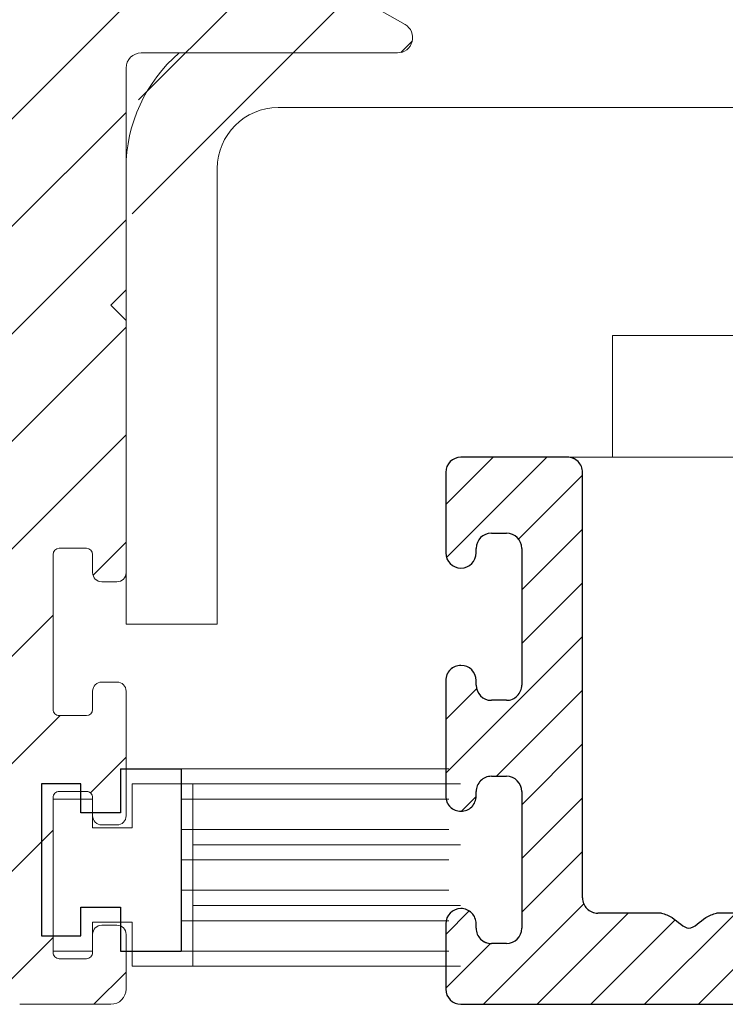
# Model space of a CAD drawing. Units: inches. Extents: x 707 to 8511, y -3973 to 4615.
# Drawn here: x 8018 to 8041, y 2956 to 2988 of the extents above; entities that cross this region are included whole.
import ezdxf

# ---------------------------------------------------------------- set-up
doc = ezdxf.new("R2010")
doc.units = ezdxf.units.IN
doc.header["$MEASUREMENT"] = 0
for name, color, linetype, lineweight in [('1', 7, 'Continuous', 5), ('Arcering', 6, 'Continuous', 5), ('Automaat', 2, 'Continuous', 25), ('Deurprofielen', 3, 'Continuous', 30)]:
    doc.layers.add(name, color=color, linetype=linetype, lineweight=lineweight)

# ---------------------------------------------------------------- blocks, each defined once
blk = doc.blocks.new('Ophangprofiel')
at = {"layer": 'Arcering'}
h = blk.add_hatch(dxfattribs=at)
h.set_pattern_fill('ANSI31', color=256, scale=5, style=0)
h.set_pattern_definition([(45, (-295.7888699261011, -68.99999999999999), (-0.4419417382415922, 0.4419417382415922), [])])
edge = h.paths.add_edge_path()
edge.add_arc((12.25, 0.25), 0.25, 270, 360)
edge.add_line((12.5, 0.25), (12.5, 1.324950000000015))
edge.add_arc((12.25, 1.324950000000015), 0.2500000000000001, 0, 89.99999999999675)
edge.add_arc((12.25, 1.324950000000015), 0.2500000000000001, 89.99999999999675, 180)
edge.add_line((12, 1.324950000000015), (12, 1.249999999999972))
edge.add_arc((11.75, 1.250000000000014), 0.2500000000000001, 270, 359.9999999999902, ccw=False)
edge.add_line((11.75, 1.000000000000014), (11.5, 1.000000000000014))
edge.add_arc((11.5, 1.250000000000014), 0.25, 180, 270, ccw=False)
edge.add_line((11.25, 1.250000000000014), (11.25, 3.500000000000014))
edge.add_arc((11.5, 3.500000000000014), 0.2500000000000001, 90, 180, ccw=False)
edge.add_line((11.5, 3.750000000000014), (11.75, 3.750000000000014))
edge.add_arc((11.75, 3.500000000000014), 0.2500000000000001, -4.3428372009657323e-11, 90, ccw=False)
edge.add_line((12, 3.499999999999825), (11.99999999999994, 3.424950000000038))
edge.add_arc((12.24999999999994, 3.424950000000038), 0.25, 180, 270)
edge.add_arc((12.25000000000006, 3.424950000000038), 0.2500000000000001, 269.9999999999739, 360.0000000000018)
edge.add_line((12.50000000000006, 3.424950000000046), (12.5, 5.324950000000015))
edge.add_arc((12.25, 5.324950000000015), 0.2500000000000001, 0, 90)
edge.add_arc((12.25, 5.324950000000015), 0.2500000000000001, 90, 180)
edge.add_line((12, 5.324950000000015), (12, 5.249999999999957))
edge.add_arc((11.75, 5.25), 0.2500000000000001, 270, 359.9999999999902, ccw=False)
edge.add_line((11.75, 5), (11.5, 5))
edge.add_arc((11.5, 5.25), 0.25, 180.0000000000014, 270, ccw=False)
edge.add_line((11.25, 5.249999999999994), (11.24999999999994, 7.499950000000013))
edge.add_arc((11.49999999999994, 7.499950000000013), 0.2500000000000001, 90.00000000000318, 180, ccw=False)
edge.add_line((11.49999999999993, 7.749950000000013), (11.74999999999994, 7.749950000000027))
edge.add_arc((11.74999999999994, 7.499950000000027), 0.25, 0, 90, ccw=False)
edge.add_line((11.99999999999994, 7.499950000000027), (11.99999999999994, 7.42495000000001))
edge.add_arc((12.24999999999994, 7.424950000000052), 0.2500000000000001, 180.0000000000098, 269.9999999999968)
edge.add_arc((12.25, 7.424950000000052), 0.2500000000000001, 269.9999999999837, 359.9999999999976)
edge.add_line((12.5, 7.424950000000042), (12.50000000000006, 8.749950000000027))
edge.add_arc((12.25000000000006, 8.749950000000027), 0.25, 0, 90)
edge.add_line((12.25000000000006, 8.999950000000027), (10.49999999999994, 8.999950000000027))
edge.add_arc((10.49999999999994, 8.749950000000027), 0.2500000000000001, 90, 180.0000000000012)
edge.add_line((10.24999999999994, 8.749950000000021), (10.25000000000011, 1.750000000000028))
edge.add_arc((10.00000000000011, 1.750000000000028), 0.2500000000000001, -89.9999999999992, 0, ccw=False)
edge.add_line((10.00000000000012, 1.500000000000028), (8.953499999999961, 1.500000000000014))
edge.add_spline(control_points=[(8.953499999999963, 1.500000000000014), (8.89359335125738, 1.481382005412364), (8.73164367533991, 1.431050727449225), (8.499937482180826, 1.141621800843279), (8.267952846069818, 1.430981297661109), (8.105896929163805, 1.48137438470301), (8.04600000000005, 1.500000000000014)], knot_values=[0, 0, 0, 0, 0.1915582483214002, 0.5178523066492358, 0.8445701704093607, 1.036128418730866, 1.036128418730866, 1.036128418730866, 1.036128418730866], degree=3, periodic=0)
edge.add_line((8.046000000000047, 1.500000000000014), (7.000000000000114, 1.500000000000028))
edge.add_arc((7.000000000000114, 1.750000000000028), 0.2500000000000001, 180.0000000000009, 270, ccw=False)
edge.add_line((6.750000000000114, 1.750000000000024), (6.75, 8.749950000000027))
edge.add_arc((6.5, 8.749950000000027), 0.2500000000000001, 0, 90)
edge.add_line((6.5, 8.999950000000027), (3, 8.999950000000027))
edge.add_arc((3, 8.749950000000027), 0.2500000000000001, 90, 180)
edge.add_line((2.75, 8.749950000000027), (2.75, 7.749950000000013))
edge.add_arc((3, 7.749950000000027), 0.2500000000000001, 180.0000000000033, 270)
edge.add_line((3, 7.499950000000027), (5, 7.499950000000027))
edge.add_arc((5, 7.249950000000027), 0.25, 1.1937117960769683e-12, 90, ccw=False)
edge.add_line((5.25, 7.249950000000032), (5.250000000000057, 4.750000000000028))
edge.add_arc((5.000000000000057, 4.750000000000028), 0.2500000000000001, -89.99999999999949, 0, ccw=False)
edge.add_line((5.000000000000059, 4.500000000000028), (3.000000000000057, 4.500000000000014))
edge.add_arc((3.000000000000057, 4.250000000000014), 0.25, 90, 180)
edge.add_line((2.750000000000057, 4.250000000000014), (2.750000000000057, 3.750000000000014))
edge.add_arc((3.000000000000057, 3.750000000000014), 0.25, 180, 270)
edge.add_line((3.000000000000057, 3.500000000000014), (5, 3.500000000000014))
edge.add_arc((5, 3.250000000000014), 0.25, 0, 90, ccw=False)
edge.add_line((5.25, 3.250000000000014), (5.25, 1.75))
edge.add_arc((5.000000000000001, 1.75), 0.25, -90.00000000000051, 0, ccw=False)
edge.add_line((4.999999999999999, 1.5), (0.4534999999999618, 1.500000000000014))
edge.add_spline(control_points=[(0.4534999999999627, 1.500000000000014), (0.3935933512573797, 1.481382005412364), (0.2316436753399103, 1.431050727449225), (-6.251781923083399e-05, 1.141621800843279), (-0.2320471539302389, 1.430981297661109), (-0.394103070836195, 1.48137438470301), (-0.4539999999999509, 1.500000000000014)], knot_values=[0, 0, 0, 0, 0.1915582483214002, 0.5178523066492358, 0.8445701704093607, 1.036128418730866, 1.036128418730866, 1.036128418730866, 1.036128418730866], degree=3, periodic=0)
edge.add_line((-0.4539999999999506, 1.500000000000015), (-5.000000000000057, 1.5))
edge.add_arc((-5.000000000000057, 1.75), 0.2500000000000001, 180, 270, ccw=False)
edge.add_line((-5.250000000000057, 1.75), (-5.250000000000057, 3.250000000000014))
edge.add_arc((-5.000000000000057, 3.250000000000014), 0.25, 89.9999999999996, 180, ccw=False)
edge.add_line((-5.000000000000055, 3.500000000000014), (-3.000000000000057, 3.5))
edge.add_arc((-3.000000000000057, 3.75), 0.25, 270, 360)
edge.add_line((-2.750000000000057, 3.75), (-2.750000000000057, 4.250000000000014))
edge.add_arc((-3.000000000000057, 4.250000000000014), 0.2500000000000001, 0, 89.99999999999959)
edge.add_line((-3.000000000000055, 4.500000000000014), (-5, 4.500000000000028))
edge.add_arc((-5, 4.750000000000028), 0.2500000000000001, 180.0000000000012, 270, ccw=False)
edge.add_line((-5.25, 4.750000000000023), (-5.250000000000057, 7.249950000000041))
edge.add_arc((-5.000000000000057, 7.249950000000041), 0.25, 90, 180, ccw=False)
edge.add_line((-5.000000000000057, 7.499950000000041), (-3, 7.499950000000041))
edge.add_arc((-3, 7.749950000000041), 0.2499999999999999, 270, 359.9999999999935)
edge.add_line((-2.75, 7.749950000000013), (-2.749999999999886, 8.749950000000041))
edge.add_arc((-2.999999999999886, 8.749950000000055), 0.2500000000000001, 359.9999999999968, 450.0000000000005)
edge.add_line((-2.999999999999889, 8.999950000000055), (-6.5, 8.999950000000027))
edge.add_arc((-6.5, 8.749950000000027), 0.25, 90, 180)
edge.add_line((-6.75, 8.749950000000027), (-6.75, 1.75))
edge.add_arc((-7, 1.75), 0.2500000000000001, -90.0000000000008, 0, ccw=False)
edge.add_line((-7.000000000000004, 1.5), (-8.046500000000037, 1.500000000000014))
edge.add_spline(control_points=[(-8.046500000000037, 1.500000000000014), (-8.10640664874262, 1.481382005412364), (-8.26835632466009, 1.431050727449225), (-8.50006251781923, 1.141621800843279), (-8.732047153930239, 1.430981297661109), (-8.894103070836195, 1.48137438470301), (-8.95399999999995, 1.500000000000014)], knot_values=[0, 0, 0, 0, 0.1915582483214002, 0.5178523066492358, 0.8445701704093607, 1.036128418730866, 1.036128418730866, 1.036128418730866, 1.036128418730866], degree=3, periodic=0)
edge.add_line((-8.95399999999995, 1.500000000000014), (-9.999999999999943, 1.500000000000014))
edge.add_arc((-9.999999999999943, 1.750000000000014), 0.2500000000000001, 179.9999999999995, 270, ccw=False)
edge.add_line((-10.24999999999994, 1.750000000000016), (-10.24999999999989, 8.749950000000027))
edge.add_arc((-10.49999999999989, 8.749950000000027), 0.2500000000000001, 0, 90)
edge.add_line((-10.49999999999989, 8.999950000000027), (-12.25000000000006, 8.999950000000027))
edge.add_arc((-12.25000000000006, 8.749950000000027), 0.25, 90, 180.0000000000049)
edge.add_line((-12.50000000000006, 8.749950000000005), (-12.49999999999994, 7.424950000000024))
edge.add_arc((-12.24999999999994, 7.424950000000038), 0.2500000000000001, 180.0000000000033, 270)
edge.add_arc((-12.25000000000006, 7.424950000000038), 0.2499999999999999, 270.000000000026, 359.9999999999566)
edge.add_line((-12.00000000000006, 7.424949999999849), (-12, 7.499950000000027))
edge.add_arc((-11.75, 7.499950000000027), 0.25, 90, 180, ccw=False)
edge.add_line((-11.75, 7.749950000000027), (-11.5, 7.749950000000027))
edge.add_arc((-11.5, 7.499950000000027), 0.2500000000000001, 1.4210854715202004e-12, 90, ccw=False)
edge.add_line((-11.25, 7.499950000000033), (-11.24999999999994, 5.250000000000014))
edge.add_arc((-11.49999999999994, 5.250000000000014), 0.2500000000000001, -89.99999999999682, 0, ccw=False)
edge.add_line((-11.49999999999993, 5.000000000000014), (-11.75000000000006, 5))
edge.add_arc((-11.75000000000006, 5.25), 0.25, 179.9999999999566, 270, ccw=False)
edge.add_line((-12.00000000000006, 5.250000000000189), (-12, 5.324950000000044))
edge.add_arc((-12.25, 5.324950000000044), 0.2500000000000001, 0, 89.99999999999675)
edge.add_arc((-12.25000000000006, 5.324950000000044), 0.2500000000000001, 89.99999999998371, 180.0000000000034)
edge.add_line((-12.50000000000006, 5.324950000000029), (-12.49999999999994, 3.424950000000052))
edge.add_arc((-12.24999999999994, 3.424950000000067), 0.2500000000000001, 180.0000000000033, 270.000000000013)
edge.add_arc((-12.25, 3.424950000000067), 0.2500000000000001, 270.000000000026, 360)
edge.add_line((-12, 3.424950000000067), (-12, 3.499999999999972))
edge.add_arc((-11.75, 3.500000000000014), 0.2499999999999999, 90, 180.0000000000098, ccw=False)
edge.add_line((-11.75, 3.750000000000014), (-11.49999999999994, 3.750000000000014))
edge.add_arc((-11.49999999999994, 3.500000000000014), 0.25, -1.4779288903810084e-12, 90, ccw=False)
edge.add_line((-11.24999999999994, 3.500000000000008), (-11.25, 1.250000000000014))
edge.add_arc((-11.5, 1.250000000000014), 0.2500000000000001, -90, 0, ccw=False)
edge.add_line((-11.5, 1.000000000000014), (-11.75000000000006, 1.000000000000014))
edge.add_arc((-11.75000000000006, 1.250000000000014), 0.25, 179.9999999999565, 270, ccw=False)
edge.add_line((-12.00000000000006, 1.250000000000204), (-12, 1.324949999999973))
edge.add_arc((-12.25, 1.324950000000001), 0.25, 359.9999999999935, 450)
edge.add_arc((-12.24999999999994, 1.324950000000001), 0.25, 90.00000000001303, 180)
edge.add_line((-12.49999999999994, 1.324950000000001), (-12.49999999999994, 0.25))
edge.add_arc((-12.24999999999994, 0.25), 0.25, 180, 270)
edge.add_line((-12.24999999999994, 0), (12.25, 0))
at = {"layer": 'Deurprofielen'}
for p, q in [((-10.49999999999989, 8.999950000000027), (-12.25000000000006, 8.999950000000027)), ((-2.999999999999886, 8.999950000000055), (-6.5, 8.999950000000027)), ((6.5, 8.999950000000027), (3, 8.999950000000027)), ((12.25000000000006, 8.999950000000027), (10.49999999999994, 8.999950000000027)), ((-12.50000000000006, 8.749950000000027), (-12.49999999999994, 7.424950000000024)), ((-10.24999999999994, 1.750000000000014), (-10.24999999999989, 8.749950000000027)), ((-6.75, 8.749950000000027), (-6.75, 1.75)), ((-2.75, 7.749950000000013), (-2.749999999999886, 8.749950000000041)), ((2.75, 8.749950000000013), (2.75, 7.749950000000013)), ((6.750000000000114, 1.750000000000028), (6.75, 8.749950000000027)), ((10.24999999999994, 8.749950000000027), (10.25000000000011, 1.750000000000028)), ((12.5, 7.424950000000038), (12.50000000000006, 8.749950000000027)), ((-11.75, 7.749950000000027), (-11.5, 7.749950000000027)), ((11.49999999999994, 7.749950000000013), (11.74999999999994, 7.749950000000027)), ((-12.00000000000006, 7.424950000000038), (-12, 7.499950000000027)), ((-11.25, 7.499950000000027), (-11.24999999999994, 5.250000000000014)), ((-5.000000000000057, 7.499950000000041), (-3, 7.499950000000041)), ((3, 7.499950000000027), (5, 7.499950000000027)), ((11.25, 5.25), (11.24999999999994, 7.499950000000013)), ((11.99999999999994, 7.499950000000027), (11.99999999999994, 7.42495000000001)), ((-12.25000000000006, 7.174950000000038), (-12.24999999999994, 7.174950000000038)), ((-5.25, 4.750000000000028), (-5.250000000000057, 7.249950000000041)), ((5.25, 7.249950000000027), (5.250000000000057, 4.750000000000028)), ((12.24999999999994, 7.174950000000052), (12.25, 7.174950000000052)), ((-12.25, 5.574950000000044), (-12.25000000000006, 5.57495000000003)), ((12.25, 5.574950000000015), (12.25, 5.574950000000015)), ((-12.50000000000006, 5.324950000000015), (-12.49999999999994, 3.424950000000052)), ((-12.00000000000006, 5.25), (-12, 5.324950000000044)), ((12, 5.324950000000044), (12, 5.249999999999957)), ((12.50000000000006, 3.424950000000024), (12.5, 5.324950000000015)), ((-11.49999999999994, 5.000000000000014), (-11.75000000000006, 5)), ((11.75, 5), (11.5, 5)), ((-3.000000000000057, 4.500000000000014), (-5, 4.500000000000028)), ((5.000000000000057, 4.500000000000028), (3.000000000000057, 4.500000000000014)), ((-2.750000000000057, 3.75), (-2.750000000000057, 4.250000000000014)), ((2.750000000000057, 4.250000000000014), (2.750000000000057, 3.750000000000014)), ((-11.75, 3.750000000000014), (-11.49999999999994, 3.750000000000014)), ((11.5, 3.750000000000014), (11.75, 3.750000000000014)), ((-12, 3.424950000000095), (-12, 3.499999999999972)), ((-11.24999999999994, 3.500000000000014), (-11.25, 1.250000000000014)), ((-5.000000000000057, 3.500000000000014), (-3.000000000000057, 3.5)), ((3.000000000000057, 3.500000000000014), (5, 3.500000000000014)), ((11.25, 1.250000000000014), (11.25, 3.500000000000014)), ((12, 3.500000000000014), (11.99999999999994, 3.424950000000038)), ((-5.250000000000057, 1.749999999999986), (-5.250000000000057, 3.250000000000014)), ((5.25, 3.250000000000014), (5.25, 1.75)), ((-12.24999999999989, 3.174950000000067), (-12.24999999999994, 3.174950000000052)), ((12.24999999999994, 3.174950000000038), (12.25000000000006, 3.174950000000024)), ((-12.25, 1.574950000000001), (-12.24999999999994, 1.574950000000015)), ((-8.95399999999995, 1.500000000000014), (-9.999999999999943, 1.500000000000014)), ((-7, 1.5), (-8.046500000000037, 1.500000000000014)), ((-0.4539999999999509, 1.500000000000014), (-5.000000000000057, 1.5)), ((5, 1.5), (0.4534999999999627, 1.500000000000014)), ((8.04600000000005, 1.500000000000014), (7.000000000000114, 1.500000000000028)), ((10.00000000000011, 1.500000000000028), (8.953499999999963, 1.500000000000014)), ((12.25, 1.574950000000015), (12.25, 1.574950000000015)), ((-12.49999999999994, 1.324950000000015), (-12.49999999999994, 0.25)), ((-12.00000000000006, 1.250000000000057), (-12, 1.324949999999973)), ((12, 1.324950000000044), (12, 1.249999999999972)), ((12.5, 0.25), (12.5, 1.324950000000015)), ((-11.5, 1.000000000000014), (-11.75000000000006, 1.000000000000014)), ((11.75, 1.000000000000014), (11.5, 1.000000000000014)), ((-12.24999999999994, 0), (12.25, 0))]:
    blk.add_line(p, q, dxfattribs=at)
for centre, start, end in [((-12.25000000000006, 8.749950000000027), 90, 180), ((-10.49999999999989, 8.749950000000027), 359.9999999999996, 90), ((-6.5, 8.749950000000027), 90, 180), ((-2.999999999999886, 8.749950000000055), 359.999999999998, 90), ((3, 8.749950000000027), 90, 180.000000000002), ((6.5, 8.749950000000027), 4.071109992273301e-13, 90), ((10.49999999999994, 8.749950000000027), 90, 180.0000000000008), ((12.25000000000006, 8.749950000000027), 0, 90), ((-11.75, 7.499950000000027), 90, 180), ((-11.5, 7.499950000000027), 1.22133299768199e-12, 90), ((-3, 7.749950000000041), 270, 359.9999999999947), ((3, 7.749950000000027), 180.0000000000024, 270), ((11.49999999999994, 7.499950000000013), 90, 180), ((11.74999999999994, 7.499950000000027), 0, 90), ((-5.000000000000057, 7.249950000000041), 90, 180.0000000000012), ((5, 7.249950000000027), 0, 90), ((-12.24999999999994, 7.424950000000038), 180.000000000002, 270), ((-12.25000000000006, 7.424950000000038), 270, 0), ((12.24999999999994, 7.424950000000052), 180.0000000000102, 269.9999999999968), ((12.25, 7.424950000000052), 269.9999999999968, 359.999999999998), ((-12.25000000000006, 5.32495000000003), 90, 180.0000000000041), ((-12.25, 5.324950000000044), 0, 89.99999999999675), ((12.25, 5.324950000000015), 90, 179.9999999999943), ((12.25, 5.324950000000015), 1.628443996909321e-12, 90), ((-11.75000000000006, 5.25), 180, 270), ((-11.49999999999994, 5.250000000000014), 270, 1.22133299768199e-12), ((11.5, 5.25), 180, 270), ((11.75, 5.25), 270, 359.9999999999898), ((-5, 4.750000000000028), 180.0000000000012, 270), ((5.000000000000057, 4.750000000000028), 270, 0), ((-3.000000000000057, 4.250000000000014), 0, 90), ((3.000000000000057, 4.250000000000014), 90, 180), ((-11.75, 3.500000000000014), 90, 180.0000000000114), ((-11.49999999999994, 3.500000000000014), 0, 90), ((-3.000000000000057, 3.75), 270, 0), ((3.000000000000057, 3.750000000000014), 180, 270), ((11.5, 3.500000000000014), 89.99999999999675, 180), ((11.75, 3.500000000000014), 0, 89.99999999999675), ((-12.24999999999994, 3.424950000000067), 180.0000000000045, 270.000000000013), ((-12.25, 3.424950000000052), 270.0000000000098, 1.017777498068325e-11), ((-5.000000000000057, 3.250000000000014), 90, 180.0000000000016), ((5, 3.250000000000014), 0, 90), ((12.24999999999994, 3.424950000000038), 180, 270), ((12.25000000000006, 3.424950000000024), 270, 1.22133299768199e-12), ((-9.999999999999943, 1.750000000000014), 179.9999999999992, 270), ((-7, 1.75), 270, 0), ((-5.000000000000057, 1.75), 180.0000000000016, 270), ((5, 1.75), 270, 0), ((7.000000000000114, 1.750000000000028), 180.0000000000004, 270), ((10.00000000000011, 1.750000000000028), 270, 4.071109992273301e-13), ((-12.24999999999994, 1.324950000000015), 90, 180), ((-12.25, 1.324950000000001), 359.9999999999943, 90), ((12.25, 1.324950000000015), 89.99999999999675, 179.9999999999943), ((12.25, 1.324950000000015), 0, 89.99999999999675), ((-11.75000000000006, 1.250000000000014), 179.9999999999898, 270), ((-11.5, 1.250000000000014), 270, 359.9999999999988), ((11.5, 1.250000000000014), 180, 270), ((11.75, 1.250000000000014), 270, 359.9999999999898), ((-12.24999999999994, 0.25), 180, 270), ((12.25, 0.25), 270, 0)]:
    blk.add_arc(centre, 0.25, start, end, dxfattribs=at)
for points in [[(-8.95399999999995, 1.500000000000014), (-8.77699999999993, 1.426750000000041), (-8.5, 1.253499999999988), (-8.223499999999945, 1.426750000000041), (-8.046500000000037, 1.500000000000014)], [(-0.4539999999999509, 1.500000000000014), (-0.27699999999993, 1.426750000000041), (0, 1.253499999999988), (0.2765000000000555, 1.426750000000041), (0.4534999999999627, 1.500000000000014)], [(8.04600000000005, 1.500000000000014), (8.22300000000007, 1.426750000000041), (8.5, 1.253499999999988), (8.776500000000055, 1.426750000000041), (8.953499999999963, 1.500000000000014)]]:
    blk.add_spline(points, degree=3, dxfattribs=at)
blk = doc.blocks.new('Borstel')
at = {"layer": 'Arcering'}
for p, q in [((4.600000000000136, 3), (13.40000000000009, 3)), ((4.600000000000136, 2), (13.40000000000009, 2)), ((4.600000000000136, 1), (13.40000000000009, 1)), ((4.600000000000136, 0), (13.40000000000009, 0)), ((4.600000000000136, -1), (13.40000000000009, -1)), ((4.600000000000136, -2), (13.40000000000009, -2)), ((4.600000000000136, -3), (13.40000000000009, -3))]:
    blk.add_line(p, q, dxfattribs=at)
at = {"layer": 'Automaat'}
for p, q in [((2.600000000000136, 3), (4.600000000000136, 3)), ((2.600000000000136, 3), (2.600000000000136, 1.549999999999955)), ((4.600000000000136, 3), (4.600000000000136, -3)), ((0, 2.5), (0, -2.5)), ((1.299999999999955, 2.5), (0, 2.5)), ((1.299999999999955, 1.549999999999955), (1.299999999999955, 2.5)), ((2.600000000000136, 1.549999999999955), (1.299999999999955, 1.549999999999955)), ((1.299999999999955, -1.549999999999955), (2.600000000000136, -1.549999999999955)), ((1.299999999999955, -2.5), (1.299999999999955, -1.549999999999955)), ((2.600000000000136, -1.549999999999955), (2.600000000000136, -3)), ((0, -2.5), (1.299999999999955, -2.5)), ((2.600000000000136, -3), (4.600000000000136, -3))]:
    blk.add_line(p, q, dxfattribs=at)

msp = doc.modelspace()

# ---------------------------------------------------------------- hatches: boundary and pattern name
at = {"layer": '1'}
h = msp.add_hatch(dxfattribs=at)
h.set_pattern_fill('ANSI31', color=256, scale=20, style=0)
h.set_pattern_definition([(45, (-1771.360407054985, 984.2876842689884), (-1.767766952966369, 1.767766952966369), [])])
edge = h.paths.add_edge_path(flags=16)
edge.add_line((8050.213564075098, 3077.202356492821), (8050.213564075098, 3080.702356642502))
edge.add_arc((8049.213556613578, 3080.702351352485), 1.000007461535124, 0.0003030933963555924, 89.99969690660365)
edge.add_line((8049.213561903596, 3081.702358814008), (8031.713561155191, 3081.702358814008))
edge.add_arc((8031.713572804818, 3080.702344992876), 1.00001382119671, 90.00066746511428, 179.9993325349378)
edge.add_line((8030.713558983687, 3080.702356642502), (8030.713558983687, 3077.202356492821))
edge.add_arc((8031.713572804818, 3077.202368142448), 1.000013821196653, 180.0006674650622, 269.9993325348858)
edge.add_line((8031.713561155191, 3076.202354321319), (8049.213561903596, 3076.202354321319))
edge.add_arc((8049.213556613578, 3077.202361782839), 1.000007461535124, 270.0003030933963, 359.9996969066037)
edge = h.paths.add_edge_path()
edge.add_line((8021.713561791901, 2961.902340066722), (8021.713561791901, 2966.00234300942))
edge.add_arc((8021.413560189456, 2961.902343997951), 0.3000016024693642, 269.9993278560144, 359.9992491942486)
edge.add_line((8020.913555584348, 2961.602342395506), (8021.413556670101, 2961.602342395506))
edge.add_arc((8020.913559515584, 2961.902343997955), 0.3000016024780612, 180.0007508063768, 269.9992491936233)
edge.add_line((8020.61355791313, 2962.502339134448), (8020.61355791313, 2961.902340066722))
edge.add_arc((8020.413558964587, 2962.502343600409), 0.1999989485927227, 359.9987205891333, 449.9991449731032)
edge.add_line((8019.513561484941, 2962.702342548983), (8020.413561949177, 2962.702342548983))
edge.add_arc((8019.513557018998, 2962.502343600391), 0.1999989486397838, 89.9987205947091, 180.0012794052388)
edge.add_line((8019.313558070407, 2957.402341470829), (8019.313558070407, 2962.502339134448))
edge.add_arc((8019.513557018998, 2957.402337004883), 0.1999989486398407, 179.9987205947612, 270.0012794052909)
edge.add_line((8020.413561949177, 2957.202338056298), (8019.513561484941, 2957.202338056298))
edge.add_arc((8020.413558964587, 2957.402337004864), 0.1999989485927227, 270.0008550268967, 360.0012794108667)
edge.add_line((8020.61355791313, 2958.002340538555), (8020.61355791313, 2957.402341470829))
edge.add_arc((8020.913559515584, 2958.002336607323), 0.3000016024780612, 90.00075080637674, 179.9992491936232)
edge.add_line((8021.413556670101, 2958.302338209775), (8020.913555584348, 2958.302338209775))
edge.add_arc((8021.413560189456, 2958.002336607326), 0.3000016024693642, 0.0007508057514277214, 90.00067214398561)
edge.add_line((8021.713561791901, 2956.202339610082), (8021.713561791901, 2958.002340538555))
edge.add_arc((8021.213554881337, 2956.202345434894), 0.5000069105983265, 270.0006674651142, 359.9993325349379)
edge.add_line((8018.21356164222, 2955.702338524331), (8021.21356070615, 2955.702338524331))
edge.add_arc((8018.213554748059, 2956.202332715923), 0.4999941916392341, 179.9992099781905, 270.0007900217573)
edge.add_line((8017.713560556467, 3000.525194354484), (8017.713560556467, 2956.202339610082))
edge.add_arc((8021.413553829809, 2966.002332718385), 0.3000079622673961, 0.001965390894432621, 89.99945755879085)
edge.add_line((8021.413556670101, 2966.30234068064), (8020.913555584348, 2966.30234068064))
edge.add_arc((8020.913565875499, 2966.002332718269), 0.3000079625457623, 90.00196541288494, 179.9980345872193)
edge.add_line((8020.61355791313, 2966.00234300942), (8020.61355791313, 2965.402340216403))
edge.add_arc((8020.413558964621, 2965.402339475649), 0.1999989485099508, 270.0008550170479, 360.0002122117347)
edge.add_line((8020.413561949177, 2965.202340527158), (8019.513561484941, 2965.202340527158))
edge.add_arc((8019.513557018963, 2965.40233947567), 0.1999989485570774, 179.9997877938932, 270.0012794151397)
edge.add_line((8019.313558070407, 2965.402340216403), (8019.313558070407, 2970.502341605313))
edge.add_arc((8019.51355066004, 2970.502348705094), 0.1999925897574304, 89.99689877910909, 180.0020340119091)
edge.add_line((8019.513561484941, 2970.702341294557), (8020.413561949177, 2970.702341294557))
edge.add_arc((8020.41356532395, 2970.502348705279), 0.1999925893059866, 359.9979659345216, 450.0009668366954)
edge.add_line((8020.61355791313, 2970.502341605313), (8020.61355791313, 2969.90234253759))
edge.add_arc((8020.913565875424, 2969.902349103269), 0.3000079623671009, 180.0012539193868, 269.998034601289)
edge.add_line((8020.913555584348, 2969.602341141076), (8021.413556670101, 2969.602341141076))
edge.add_arc((8021.413553829885, 2969.902349103152), 0.3000079620887326, 270.0005424270352, 359.9987461024995)
edge.add_line((8021.713561791901, 2969.90234253759), (8021.713561791901, 2978.202342679674))
edge.add_line((8022.21355542707, 2987.002343907506), (8030.639544905309, 2987.002343907506))
edge.add_arc((8022.21355598341, 2986.502349715946), 0.4999941915586466, 90.00006375272267, 180.0007900255614)
edge.add_line((8021.713561791901, 2979.202344851176), (8021.713561791901, 2986.502342821758))
edge.add_line((8021.21356070615, 2978.702343765422), (8021.713561791901, 2979.202344851176))
edge.add_line((8021.713561791901, 2978.202342679674), (8021.21356070615, 2978.702343765422))
edge.add_line((8032.16685454441, 2993.2023454499), (8041.21355943273, 2993.2023454499))
edge.add_line((8029.56877710904, 2994.702348707154), (8032.16685454441, 2993.2023454499))
edge.add_line((8024.313561477344, 2994.702348707154), (8029.56877710904, 2994.702348707154))
edge.add_arc((8024.313565202636, 2992.102345296419), 2.600003410737542, 90.00008209353565, 269.9999179064644)
edge.add_line((8027.713559919759, 2989.502341885684), (8024.313561477344, 2989.502341885684))
edge.add_line((8027.729027327319, 2989.529141627977), (8027.713559919759, 2989.502341885684))
edge.add_arc((8027.902230906733, 2989.429140267171), 0.1999993802106057, 59.99930201596292, 149.9994473328546)
edge.add_line((8030.889541722894, 2987.935357899155), (8028.002232706829, 2989.60234359295))
edge.add_arc((8030.639543013831, 2987.502344160178), 0.5000002526753935, 270.0002167475114, 420.0001875316541)
edge.add_line((8020.128912476215, 3002.208370162262), (8017.963557374052, 3000.958207260378))
edge.add_arc((8020.628915319483, 3001.342357601651), 0.9999902991590839, 42.39813748323689, 120.0005090167131)
edge.add_arc((8023.213558928948, 3003.702345343995), 2.499998948293279, 222.3987784983704, 330.0000275225181)
edge.add_line((8026.513561784303, 3002.45234690985), (8025.37862212805, 3002.45234690985))
edge.add_arc((8026.513565159144, 3002.652339498964), 0.1999925891394536, 269.9990331435027, 360.0009668565494)
edge.add_line((8026.713557748255, 3004.752348924078), (8026.713557748255, 3002.652342873805))
edge.add_arc((8026.513565159144, 3004.752352298922), 0.1999925891394252, 359.9990331434506, 450.0009668564973)
edge.add_line((8025.37862212805, 3004.952344888029), (8026.513561784303, 3004.952344888029))
edge.add_arc((8023.213558928948, 3003.702346453884), 2.49999894829326, 29.99997247748188, 137.6012215016296)
edge.add_arc((8020.628915319483, 3006.062334196232), 0.9999902991590839, 239.999490983287, 317.6018625167631)
edge.add_line((8017.963557374052, 3006.446491988086), (8020.128912476215, 3005.196321635621))
edge.add_arc((8018.21358237729, 3000.525183797771), 0.5000218209352766, 120.0018646765254, 179.9987903428154)
edge.add_arc((8018.213558295463, 3006.879501547225), 0.4999977390068265, 179.9996164882548, 239.9997284921492)
edge.add_line((8017.713560556467, 3029.128911344303), (8017.213560556467, 3029.628911344303))
edge.add_line((8017.713560556467, 3059.16832785215), (8017.713560556467, 3006.87950489398))
edge.add_arc((8041.213553607919, 2993.702352360463), 0.5000069105983265, 270.0006674651142, 359.9993325349379)
edge.add_line((8041.713560518483, 2993.702346535651), (8041.713560518483, 2997.452343502916))
edge.add_arc((8041.213553607919, 2997.452337678104), 0.5000069105983265, 0.0006674650621622905, 89.99933253488572)
edge.add_line((8041.21355943273, 2997.952344588667), (8039.91355959001, 2997.952344588667))
edge.add_arc((8039.913556215168, 2997.752351999557), 0.1999925891394252, 89.99903314350274, 180.0009668565494)
edge.add_line((8039.713563626057, 2997.752348624716), (8039.713563626057, 2996.102342806561))
edge.add_arc((8039.513558318073, 2996.1023521508), 0.2000053082011213, 270.000542418906, 359.997323143434)
edge.add_line((8039.513560211524, 2995.90234684261), (8033.91356146215, 2995.90234684261))
edge.add_line((8033.91356146215, 3006.502348998915), (8039.513560211524, 3006.502348998915))
edge.add_arc((8033.913576075825, 3006.30233097071), 0.2000180287418941, 90.00418613207623, 179.9958138679759)
edge.add_line((8033.713558047617, 3004.652347216813), (8033.713558047617, 3006.302345584384))
edge.add_arc((8033.513552739425, 3004.652349110261), 0.2000053082011497, 270.0026768566703, 359.999457581094)
edge.add_line((8032.413558204897, 3004.452343802278), (8033.513562083665, 3004.452343802278))
edge.add_arc((8032.413554830053, 3004.252351213167), 0.1999925891394252, 89.99903314350274, 180.0009668565494)
edge.add_line((8032.213562240944, 2998.152348003202), (8032.213562240944, 3004.252347838324))
edge.add_arc((8032.41355483024, 2998.152337178232), 0.1999925895909578, 179.9968987593593, 270.000966802928)
edge.add_line((8033.513562083665, 2997.952344588667), (8032.413558204897, 2997.952344588667))
edge.add_arc((8033.513565458506, 2997.752351999557), 0.1999925891394252, 359.9990331434506, 450.0009668564973)
edge.add_line((8033.713558047617, 2996.102342806561), (8033.713558047617, 2997.752348624716))
edge.add_arc((8033.9135633556, 2996.1023521508), 0.2000053082011213, 180.0026768565661, 269.999457581094)
edge.add_arc((8039.513545597849, 3006.30233097071), 0.2000180287418941, 0.004186132024135833, 89.99581386792376)
edge.add_line((8039.713563626057, 3006.302345584384), (8039.713563626057, 3004.652347216813))
edge.add_line((8039.91355959001, 3004.452343802278), (8041.21355943273, 3004.452343802278))
edge.add_arc((8039.913568934247, 3004.652349110261), 0.200005308201114, 180.000542418906, 269.9973231433297)
edge.add_arc((8041.213553607919, 3004.952350712841), 0.5000069105983265, 270.0006674651142, 359.9993325349379)
edge.add_line((8041.713560518483, 3004.952344888029), (8041.713560518483, 3016.202350690991))
edge.add_arc((8041.213553607919, 3016.202344866179), 0.5000069105983832, 0.0006674650621622905, 89.99933253488572)
edge.add_line((8041.21355943273, 3016.702351776746), (8040.47491621587, 3016.702351776746))
edge.add_arc((8040.474915343995, 3016.202373603931), 0.4999781728127268, 89.99990008628444, 135.9225226477338)
edge.add_arc((8032.213539108336, 3024.20238835998), 11.00004675800864, 281.7441020996587, 315.9207301632675)
edge.add_arc((8034.51354567562, 3013.138902364471), 0.2999865423419026, 101.7415341555018, 180.0014021956483)
edge.add_line((8034.21355913337, 3013.13889502292), (8034.21355913337, 3012.502347126779))
edge.add_arc((8033.913570249495, 3012.502338339434), 0.299988884002718, 269.9983216786652, 360.0016783213869)
edge.add_line((8033.91356146215, 3012.202349455559), (8030.513563019736, 3012.202349455559))
edge.add_arc((8030.513559500381, 3012.502351058004), 0.3000016024693087, 180.0007508057514, 270.0006721439856)
edge.add_line((8030.213557897934, 3012.502347126779), (8030.213557897934, 3013.13889502292))
edge.add_arc((8029.913567975191, 3013.138901163137), 0.2999899228080239, 359.998827265399, 438.2564871689953)
edge.add_arc((8032.213546124525, 3024.202317061849), 10.99996896364465, 224.0791452687171, 258.2560224685124)
edge.add_arc((8023.952194826732, 3016.202339824919), 0.5000119518571949, 44.07911729672337, 89.99931376176644)
edge.add_line((8023.952200815434, 3016.702351776746), (8022.21355542707, 3016.702351776746))
edge.add_arc((8022.213543264863, 3017.202333249706), 0.4999814731104962, 179.9986062620469, 270.0013937379531)
edge.add_line((8021.947793178657, 3058.894697789486), (8027.480155547568, 3070.758899743557))
edge.add_arc((8024.213319814138, 3057.838203948731), 2.499758022613982, 154.9987241007262, 180.0009934792377)
edge.add_line((8021.713561791901, 3042.202354996011), (8021.713561791901, 3057.838160604218))
edge.add_line((8021.21356070615, 3041.702353910264), (8021.713561791901, 3042.202354996011))
edge.add_line((8021.713561791901, 3041.202352824509), (8021.21356070615, 3041.702353910264))
edge.add_line((8021.713561791901, 3030.202351289715), (8021.713561791901, 3041.202352824509))
edge.add_line((8021.21356070615, 3029.702350203964), (8021.713561791901, 3030.202351289715))
edge.add_line((8021.713561791901, 3029.202349118213), (8021.21356070615, 3029.702350203964))
edge.add_line((8021.713561791901, 3017.202345411913), (8021.713561791901, 3029.202349118213))
edge.add_line((8023.36008073783, 3071.388175871984), (8017.760402363469, 3059.379641249668))
edge.add_arc((8022.906930616073, 3071.599484397245), 0.4999963256827983, 334.9998802346913, 415.0010460682966)
edge.add_line((8021.864816050522, 3072.939565791065), (8023.193709248988, 3072.009062645441))
edge.add_arc((8021.578028266218, 3072.529978231521), 0.5000092020759308, 55.00079903086738, 139.9995878903026)
edge.add_line((8018.596581145062, 3069.75469544399), (8021.195001307191, 3072.851380706336))
edge.add_arc((8018.213562718536, 3070.076097135051), 0.5000021620709341, 179.9998279627343, 319.9990281998286)
edge.add_line((8017.713560556467, 3075.525200755038), (8017.713560556467, 3070.076098636368))
edge.add_arc((8018.21358237729, 3075.525190198329), 0.5000218209352976, 120.0018646765254, 179.9987903428154)
edge.add_line((8017.963557374052, 3081.446505839224), (8020.128912476215, 3080.196328036175))
edge.add_arc((8018.213534215594, 3081.879501496028), 0.4999736594256365, 179.998023295771, 240.0013216848328)
edge.add_line((8017.713560556467, 3085.202358963689), (8017.713560556467, 3081.879518745119))
edge.add_arc((8018.213529312288, 3085.202383843462), 0.4999687564412743, 89.99629503143781, 180.0028511902246)
edge.add_line((8129.190916354853, 3085.70235259886), (8018.21356164222, 3085.70235259886))
edge.add_line((8020.128912476215, 3077.208376562817), (8017.963557374052, 3075.958213660932))
edge.add_arc((8020.628917539432, 3076.34235213991), 1.000001682154946, 42.39904040504265, 120.000279334713)
edge.add_arc((8023.213562686082, 3078.702345981056), 2.499992812775128, 222.3984967953836, 330.0000988620295)
edge.add_line((8026.513561784303, 3077.452353310408), (8025.37862212805, 3077.452353310408))
edge.add_arc((8026.513565158959, 3077.65234589997), 0.1999925895909294, 269.999033197072, 360.0031012406407)
edge.add_line((8026.713557748255, 3079.752362775217), (8026.713557748255, 3077.65235672494))
edge.add_arc((8026.513565159135, 3079.752358699451), 0.1999925891617645, 0.001167663444000138, 90.00096685383963)
edge.add_line((8025.37862212805, 3079.952351288583), (8026.513561784303, 3079.952351288583))
edge.add_arc((8023.213555171773, 3078.70234709088), 2.500005083884372, 30.00004381774321, 137.600939798002)
edge.add_arc((8020.628902889355, 3081.062394681722), 1.000030923402684, 240.0016571342662, 317.600369604311)
edge.add_arc((8070.963570272901, 3078.702361867371), 2.999996946643212, 359.9998172668015, 450.000111585412)
edge.add_line((8056.963563831585, 3081.702358814008), (8070.963564430309, 3081.702358814008))
edge.add_arc((8070.263542680457, 3074.402374367281), 0.2000243904922436, 270.0070752089364, 359.9939920000514)
edge.add_line((8070.46356706985, 3075.402355564348), (8070.46356706985, 3074.402353392846))
edge.add_arc((8070.763575032104, 3075.402352724058), 0.300007962267453, 90.00196539084232, 179.9994575587909)
edge.add_line((8073.663565823019, 3075.702360686148), (8070.763564741066, 3075.702360686148))
edge.add_arc((8073.663584694603, 3076.002343210582), 0.2999825250246317, 269.9963955830867, 360.0014699526757)
edge.add_line((8073.963567219531, 3078.702352299498), (8073.963567219531, 3076.002350906788))
edge.add_arc((8056.963555354847, 3078.702368226787), 2.999990587233547, 89.99983810572573, 180.0003041897951)
edge.add_arc((8029.745947575717, 3069.702329842662), 2.500030693873908, 90.0004122070649, 154.9997148920943)
edge.add_line((8029.74592958957, 3072.202360536467), (8055.463564299622, 3072.202360536467))
edge.add_arc((8055.463580165562, 3072.702315081778), 0.4999545455642586, 269.9981817316472, 315.0024857336)
edge.add_line((8055.817116751932, 3072.348809169908), (8056.817118923436, 3073.348796440249))
edge.add_arc((8056.463567661145, 3073.702350798813), 0.499999179526008, 314.9997491136426, 450.0005632539741)
edge.add_line((8056.463562745834, 3074.202349978314), (8054.163564456898, 3074.202349978314))
edge.add_arc((8054.163582795718, 3074.402368006068), 0.200018028595546, 180.0041860021655, 269.9947467888502)
edge.add_line((8053.963564767657, 3074.402353392846), (8053.963564767657, 3078.702352299498))
edge.add_line((8070.263567380607, 3074.202349978314), (8067.463564280628, 3074.202349978314))
edge.add_arc((8067.463557939796, 3073.702352932328), 0.4999970460248013, 89.99927338990398, 225.0008411290644)
edge.add_line((8067.110011828318, 3073.348796440249), (8068.11001399982, 3072.348809169908))
edge.add_arc((8068.46355058619, 3072.702315081778), 0.4999545455642586, 224.9975142664, 270.0018182683528)
edge.add_line((8068.463566452134, 3072.202360536467), (8075.875405104263, 3072.202360536467))
edge.add_line((8076.046414580202, 3072.232505589932), (8078.134577930899, 3072.992539426789))
edge.add_arc((8075.875338313057, 3072.702870661677), 0.5005101296667215, 270.0076459079006, 289.9868098253432)
edge.add_arc((8077.96355684431, 3073.462391274869), 0.5000089711220718, 290.0009690425617, 359.9996257078013)
edge.add_line((8078.463565815424, 3073.462388008492), (8078.463565815424, 3075.702360686148))
edge.add_arc((8078.963572726088, 3075.702347410513), 0.50000691084139, 90.00066747668275, 179.9984787450331)
edge.add_line((8078.963566901175, 3076.202354321319), (8083.625405169609, 3076.202354321319))
edge.add_line((8083.796414645545, 3076.232514275948), (8085.884577996245, 3076.992533211641))
edge.add_arc((8083.625382461987, 3076.702382098757), 0.5000277779530302, 270.0026019571051, 290.0015378141543)
edge.add_arc((8085.713560533737, 3077.46238450434), 0.5000072096839644, 290.0006005740959, 359.9996893472884)
edge.add_line((8086.213567743411, 3077.462381793343), (8086.213567743411, 3078.702352299498))
edge.add_arc((8085.713564012618, 3078.702357105031), 0.5000037308178047, 359.9994493301721, 449.9994834608471)
edge.add_line((8085.713568520307, 3079.202360835829), (8079.213567444052, 3079.202360835829))
edge.add_arc((8079.213573268964, 3079.702367746636), 0.5000069108412513, 180.001521254967, 269.9993325233173)
edge.add_line((8078.713566358298, 3079.702354471), (8078.713566358298, 3082.70236098551))
edge.add_arc((8079.213573268964, 3082.702347709875), 0.50000691084139, 90.00066747668275, 179.9984787450331)
edge.add_line((8079.213567444052, 3083.202354620681), (8129.190916354853, 3083.202354620681))
edge.add_arc((8129.190911883474, 3077.601447767051), 8.100904831807936, 13.50993217501117, 89.99996837499226)
edge.add_arc((8129.190915118324, 3077.601458972543), 5.600895648139342, 13.50982215942545, 89.9999873506118)
edge.add_arc((8142.513603982739, 3080.802384551677), 8.100927702832768, 193.509927620658, 263.2446878132626)
edge.add_arc((8141.913570713443, 3075.736875973046), 3.000004542870289, 263.2449644537214, 359.9999199278714)
edge.add_arc((8142.513573389089, 3080.802344644439), 5.600885212360612, 193.5095954663475, 268.9770082181484)
edge.add_line((8142.413577278132, 3078.404448241728), (8142.413577278132, 3075.202352149817))
edge.add_arc((8142.513577141048, 3080.80236212273), 2.399998115263601, 359.9999099272972, 627.6119859357818)
edge.add_line((8144.913575256309, 3075.736871780476), (8144.913575256309, 3080.802358349768))

# ---------------------------------------------------------------- linework, layer by layer
for p, q in [((8030.889537002262, 2987.935359792772), (8028.002230306369, 2989.602347090881)), ((8022.213555171773, 2987.002347090881), (8030.639537002262, 2987.002347090881)), ((8021.713555171775, 2979.20234709088), (8021.713555171773, 2986.502347090881)), ((8026.713555171766, 2985.20234709088), (8046.713555171766, 2985.20234709088)), ((8024.713555171766, 2970.20234709088), (8024.713555171766, 2983.20234709088)), ((8021.213555171775, 2978.70234709088), (8021.713555171775, 2979.20234709088)), ((8021.713555171766, 2978.20234709088), (8021.713555171766, 2979.20234709088)), ((8021.713555171775, 2978.20234709088), (8021.213555171775, 2978.70234709088)), ((8021.713555171773, 2969.902347090881), (8021.713555171775, 2978.20234709088)), ((8037.713555171744, 2977.70234709088), (8037.713555171744, 2973.70234709088)), ((8039.713555171744, 2977.70234709088), (8037.713555171744, 2977.70234709088)), ((8039.713555171744, 2977.70234709088), (8050.785351941468, 2977.70234709088)), ((8036.213555171773, 2973.70234709088), (8032.713555171773, 2973.70234709088)), ((8036.228535706825, 2973.701290935415), (8032.728535706825, 2973.701290935415)), ((8033.213555171773, 2973.70234709088), (8081.213555171773, 2973.70234709088)), ((8032.228535706825, 2973.201290935415), (8032.228535706825, 2970.551290935416)), ((8036.728535706825, 2959.201390935415), (8036.728535706825, 2973.201290935415)), ((8033.728535706825, 2971.201290935415), (8034.228535706825, 2971.201290935415)), ((8019.513555171774, 2970.70234709088), (8020.413555171774, 2970.70234709088)), ((8033.228535706825, 2970.551290935416), (8033.228535706825, 2970.701290935415)), ((8034.728535706825, 2970.701290935415), (8034.728535706825, 2966.201390935415)), ((8019.313555171773, 2965.402347090881), (8019.313555171773, 2970.502347090881)), ((8020.613555171773, 2970.502347090881), (8020.613555171773, 2969.902347090881)), ((8024.713555171766, 2970.20234709088), (8024.713555171766, 2968.20234709088)), ((8032.728535706825, 2970.051290935416), (8032.728535706825, 2970.051290935416)), ((8021.713555171766, 2968.20234709088), (8021.713555171766, 2969.902347090881)), ((8020.913555171774, 2969.60234709088), (8021.413555171774, 2969.60234709088)), ((8021.713555171766, 2968.20234709088), (8024.713555171766, 2968.20234709088)), ((8032.728535706825, 2966.851290935415), (8032.728535706825, 2966.851290935415)), ((8021.413553771466, 2966.302347555114), (8020.913552685714, 2966.302347555114)), ((8032.228535706825, 2966.351290935415), (8032.228535706825, 2962.551290935416)), ((8033.228535706825, 2966.201390935415), (8033.228535706825, 2966.351290935415)), ((8020.613555014495, 2966.002349883895), (8020.613555014495, 2965.402347090878)), ((8021.713558893267, 2961.902346941197), (8021.713558893267, 2966.002349883895)), ((8034.228535706825, 2965.701390935415), (8033.728535706825, 2965.701390935415)), ((8020.413559050543, 2965.202347401633), (8019.513558586306, 2965.202347401633)), ((8033.728535706825, 2963.201390935415), (8034.228535706825, 2963.201390935415)), ((8021.913555171774, 2962.952347177115), (8023.913555171774, 2962.952347177115)), ((8021.913555171774, 2962.952347177115), (8021.913555171774, 2961.502347177116)), ((8023.913555171774, 2962.952347177115), (8023.913555171774, 2956.952347177115)), ((8023.913555171774, 2962.952347177115), (8032.713555171773, 2962.952347177115)), ((8019.513558586306, 2962.702349423458), (8020.413559050543, 2962.702349423458)), ((8033.228535706825, 2962.551290935416), (8033.228535706825, 2962.701390935415)), ((8034.728535706825, 2962.701390935415), (8034.728535706825, 2958.201390935415)), ((8019.313555171773, 2957.402348345304), (8019.313555171773, 2962.502346008923)), ((8019.313555171773, 2962.452347177115), (8019.313555171773, 2957.452347177115)), ((8020.613555171774, 2962.452347177115), (8019.313555171773, 2962.452347177115)), ((8020.613555014495, 2962.502346008923), (8020.613555014495, 2961.902346941197)), ((8020.613555171774, 2961.502347177116), (8020.613555171774, 2962.452347177115)), ((8032.728535706825, 2962.051290935416), (8032.728535706825, 2962.051290935416)), ((8020.913552685714, 2961.602349269981), (8021.413553771466, 2961.602349269981)), ((8021.913555171774, 2961.502347177116), (8020.613555171774, 2961.502347177116)), ((8023.913555171774, 2960.952347177115), (8032.713555171773, 2960.952347177115)), ((8023.913555171774, 2958.952347177115), (8032.713555171773, 2958.952347177115)), ((8032.728535706825, 2958.851290935415), (8032.728535706825, 2958.851290935415)), ((8039.320535706825, 2958.701390935415), (8037.228535706825, 2958.701390935415)), ((8043.228535706825, 2958.701390935415), (8041.135535706824, 2958.701390935415)), ((8020.613555171774, 2958.402347177115), (8021.913555171774, 2958.402347177115)), ((8020.613555171774, 2957.452347177115), (8020.613555171774, 2958.402347177115)), ((8021.913555171774, 2958.402347177115), (8021.913555171774, 2956.952347177115)), ((8032.228535706825, 2958.351290935415), (8032.228535706825, 2956.201390935415)), ((8033.228535706825, 2958.201390935415), (8033.228535706825, 2958.351290935415)), ((8021.413553771466, 2958.30234508425), (8020.913552685714, 2958.30234508425)), ((8020.613555014495, 2958.00234741303), (8020.613555014495, 2957.402348345304)), ((8021.713558893267, 2956.202346484557), (8021.713558893267, 2958.00234741303)), ((8034.228535706825, 2957.701390935415), (8033.728535706825, 2957.701390935415)), ((8019.313555171773, 2957.452347177115), (8020.613555171774, 2957.452347177115)), ((8020.413559050543, 2957.202344930773), (8019.513558586306, 2957.202344930773)), ((8021.913555171774, 2956.952347177115), (8023.913555171774, 2956.952347177115)), ((8023.913555171774, 2956.952347177115), (8032.713555171773, 2956.952347177115)), ((8018.213558743586, 2955.702345398806), (8021.213557807516, 2955.702345398806)), ((8032.728535706825, 2955.701390935415), (8081.728535706825, 2955.701390935415))]:
    msp.add_line(p, q, dxfattribs=at)
for centre, radius, start, end in [((8030.639537002262, 2987.502347090881), 0.5000000000000071, 270, 60.0000000000035), ((8022.213555171773, 2986.502347090881), 0.5000000000000071, 90, 180), ((8026.713555171766, 2983.20234709088), 5.000000000000002, 130.5358021113382, 180), ((8026.713555171766, 2983.20234709088), 2, 90, 180), ((8032.728535706825, 2973.201290935415), 0.5, 90, 180), ((8036.228535706825, 2973.201290935415), 0.5, 0, 90), ((8033.728535706825, 2970.701290935415), 0.5, 90, 180), ((8034.228535706825, 2970.701290935415), 0.5, 0, 90), ((8019.513555171774, 2970.502347090881), 0.1999999999999993, 90, 180), ((8020.413555171774, 2970.502347090881), 0.2000000000000002, 0, 90), ((8032.728535706825, 2970.551290935416), 0.5, 180, 270), ((8032.728535706825, 2970.551290935416), 0.5, 270, 0), ((8020.913555171774, 2969.902347090881), 0.2999999999999992, 180, 270), ((8021.413555171774, 2969.902347090881), 0.3000000000000003, 270, 0), ((8032.728535706825, 2966.351290935415), 0.5, 90, 180), ((8032.728535706825, 2966.351290935415), 0.5, 0, 90), ((8020.913562976864, 2966.002339592744), 0.3000079625457623, 90.00196541288494, 179.9980345872193), ((8021.413550931175, 2966.00233959286), 0.3000079622673961, 0.001965390894432398, 89.99945755879085), ((8033.728535706825, 2966.201390935415), 0.5, 180, 270), ((8034.228535706825, 2966.201390935415), 0.5, 270, 0), ((8019.513554120329, 2965.402346350145), 0.1999989485570774, 179.9997877938932, 270.0012794151397), ((8020.413556065987, 2965.402346350123), 0.1999989485099508, 270.0008550169958, 0.0002122117346894373), ((8033.728535706825, 2962.701390935415), 0.5, 90, 180), ((8034.228535706825, 2962.701390935415), 0.5, 0, 90), ((8019.513554120364, 2962.502350474866), 0.1999989486397838, 89.99872059476121, 180.0012794052388), ((8020.413556065952, 2962.502350474884), 0.1999989485927227, 359.9987205891333, 89.99914497310321), ((8032.728535706825, 2962.551290935416), 0.5, 180, 270), ((8032.728535706825, 2962.551290935416), 0.5, 270, 0), ((8020.91355661695, 2961.902350872429), 0.3000016024780612, 180.0007508063768, 269.9992491936233), ((8021.413557290822, 2961.902350872426), 0.3000016024693642, 269.9993278560665, 359.9992491942486), ((8037.228535706825, 2959.201390935415), 0.5, 180, 270), ((8032.728535706825, 2958.351290935415), 0.5, 90, 180), ((8032.728535706825, 2958.351290935415), 0.5, 0, 90), ((8020.91355661695, 2958.002343481798), 0.3000016024780612, 90.00075080637674, 179.9992491936232), ((8021.413557290822, 2958.002343481801), 0.3000016024693642, 0.0007508057514279776, 90.00067214393351), ((8033.728535706825, 2958.201390935415), 0.5, 180, 270), ((8034.228535706825, 2958.201390935415), 0.5, 270, 0), ((8019.513554120364, 2957.402343879357), 0.1999989486398407, 179.9987205947612, 270.0012794052388), ((8020.413556065952, 2957.402343879339), 0.1999989485927227, 270.0008550268967, 0.00127941086669825), ((8021.213551982702, 2956.202352309369), 0.5000069105983265, 270.0006674650621, 359.9993325349379), ((8032.728535706825, 2956.201390935415), 0.5000000000000071, 180, 270)]:
    msp.add_arc(centre, radius, start, end, dxfattribs=at)
msp.add_spline([(8039.320535706825, 2958.701390935415), (8039.674535706825, 2958.554890935416), (8040.228535706825, 2958.208390935415), (8040.781535706825, 2958.554890935416), (8041.135535706824, 2958.701390935415)], degree=3, dxfattribs=at)

# ---------------------------------------------------------------- block references
at = {"layer": 'Arcering', "xscale": 2, "yscale": 2, "zscale": 2}
msp.add_blockref('Ophangprofiel', (8057.228535706825, 2955.701390935415), dxfattribs=at)
at = {"layer": 'Deurprofielen'}
msp.add_blockref('Borstel', (8018.928535706826, 2960.451390935415), dxfattribs=at)

doc.saveas('drawing.dxf')
